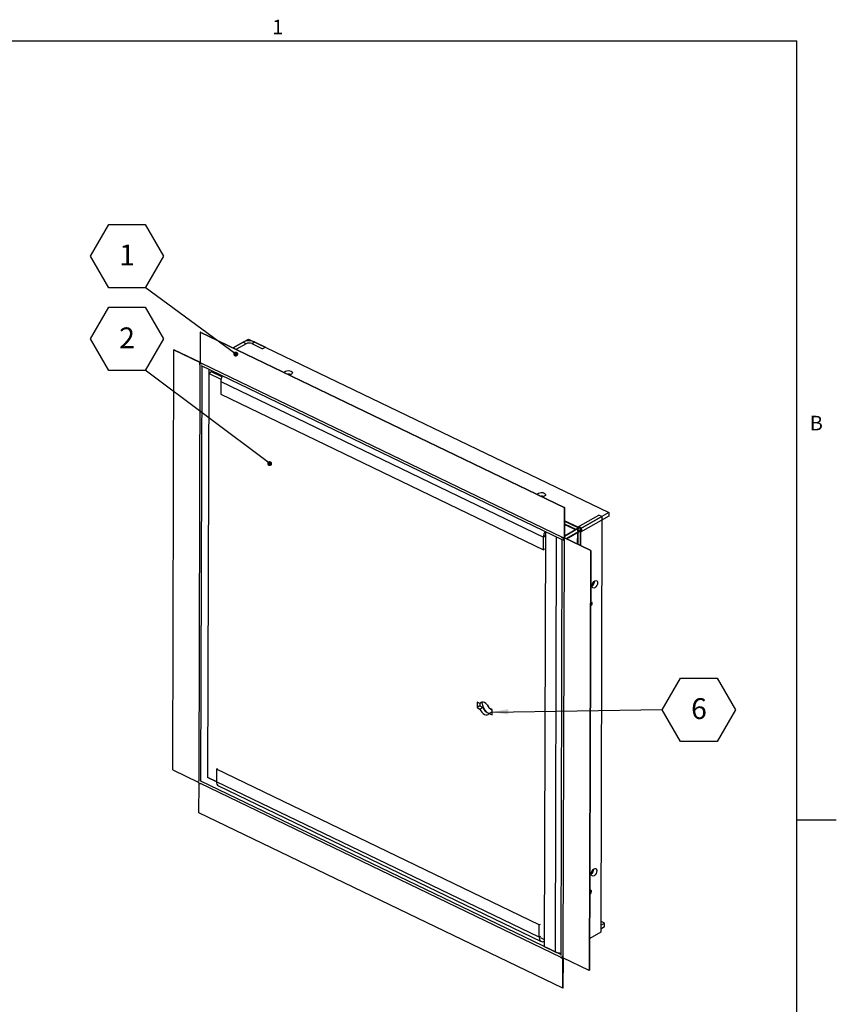
# Model space of a CAD drawing. Units: inches. Extents: x 0.1 to 10.8, y -0.5 to 8.4.
# Drawn here: x 6.7 to 10.8, y 3.4 to 8.3 of the extents above; entities that cross this region are included whole.
import ezdxf

# ---------------------------------------------------------------- set-up
doc = ezdxf.new("R2010")
doc.units = ezdxf.units.IN
doc.header["$MEASUREMENT"] = 0
doc.layers.add('FORMAT', color=7, linetype='Continuous')
doc.styles.add('SLDTEXTSTYLE0', font='TXT', dxfattribs={"width": 0.605})
doc.dimstyles.new('SLDDIMSTYLE0', dxfattribs={"dimtxt": 0.18, "dimasz": 0.080892, "dimexe": 0, "dimexo": 0.0625, "dimgap": 0, "dimtad": 0, "dimtih": 1, "dimtoh": 1, "dimdec": 0, "dimrnd": 1e-09, "dimzin": 0, "dimdsep": 46, "dimtxsty": 'Standard', "dimsah": 1, "dimcen": 0.09, "dimadec": 0, "dimazin": 0, "dimtfac": 0.080892, "dimtdec": 0, "dimtofl": 0, "dimtmove": 0, "dimatfit": 3, "dimfxl": 0, "dimfrac": 2, "dimtolj": 1, "dimtzin": 0, "dimarcsym": 0})
doc.dimstyles.new('SLDDIMSTYLE2', dxfattribs={"dimtxt": 0.18, "dimasz": 0.02489, "dimexe": 0, "dimexo": 0.0625, "dimgap": 0, "dimtad": 0, "dimtih": 1, "dimtoh": 1, "dimdec": 0, "dimrnd": 1e-09, "dimzin": 0, "dimdsep": 46, "dimtxsty": 'Standard', "dimblk1": 'DOT', "dimblk2": 'DOT', "dimsah": 1, "dimcen": 0.09, "dimadec": 0, "dimazin": 0, "dimtfac": 0.02489, "dimtdec": 0, "dimtofl": 0, "dimtmove": 0, "dimatfit": 3, "dimldrblk": 'DOT', "dimfxl": 0, "dimfrac": 2, "dimtolj": 1, "dimtzin": 0, "dimarcsym": 0})

# ---------------------------------------------------------------- blocks, each defined once
blk = doc.blocks.new('SW_NOTE_0_12')
at = {"layer": 'FORMAT', "color": 0}
for p, q in [((-0.2747, 0.1568), (-0.1831, 0.3154)), ((-0.1831, 0.3154), (0, 0.3154)), ((0, 0.3154), (0.0916, 0.1568)), ((-0.1831, -0.0017), (-0.2747, 0.1568)), ((0.0916, 0.1568), (0, -0.0017)), ((0, -0.0017), (-0.1831, -0.0017))]:
    blk.add_line(p, q, dxfattribs=at)
at = {"layer": 'FORMAT', "color": 0, "insert": (-0.0911, 0.2144), "char_height": 0.1042, "attachment_point": 2, "style": 'SLDTEXTSTYLE0'}
blk.add_mtext('1', dxfattribs=at)
blk = doc.blocks.new('_Dot')
at = {"color": 0, "linetype": 'ByBlock', "lineweight": -2}
blk.add_line((-0.5, 0), (-1, 0), dxfattribs=at)
at = {"color": 0, "linetype": 'ByBlock', "const_width": 0.5}
blk.add_lwpolyline([(-0.25, 0, 1), (0.25, 0, 1)], format="xyb", close=True, dxfattribs=at)
blk = doc.blocks.new('SW_NOTE_0_13')
at = {"layer": 'FORMAT', "color": 0}
for p, q in [((-0.2747, 0.1568), (-0.1831, 0.3154)), ((-0.1831, 0.3154), (0, 0.3154)), ((0, 0.3154), (0.0916, 0.1568)), ((-0.1831, -0.0017), (-0.2747, 0.1568)), ((0.0916, 0.1568), (0, -0.0017)), ((0, -0.0017), (-0.1831, -0.0017))]:
    blk.add_line(p, q, dxfattribs=at)
at = {"layer": 'FORMAT', "color": 0, "insert": (-0.0911, 0.2144), "char_height": 0.1042, "attachment_point": 2, "style": 'SLDTEXTSTYLE0'}
blk.add_mtext('2', dxfattribs=at)
blk = doc.blocks.new('SW_NOTE_0_14')
at = {"layer": 'FORMAT', "color": 0}
for p, q in [((0, -0.0017), (0.0916, 0.1568)), ((0.0916, 0.1568), (0.2747, 0.1568)), ((0.2747, 0.1568), (0.3662, -0.0017)), ((0.0916, -0.1603), (0, -0.0017)), ((0.3662, -0.0017), (0.2747, -0.1603)), ((0.2747, -0.1603), (0.0916, -0.1603))]:
    blk.add_line(p, q, dxfattribs=at)
at = {"layer": 'FORMAT', "color": 0, "insert": (0.1445, 0.0558), "char_height": 0.1042, "attachment_point": 1, "style": 'SLDTEXTSTYLE0'}
blk.add_mtext('6', dxfattribs=at)

msp = doc.modelspace()

# ---------------------------------------------------------------- linework, layer by layer
at = {"color": 8, "linetype": 'Continuous', "lineweight": 18}
for p in [(0.3299, 8.1921), (10.6299, 0.3921)]:
    msp.add_line(p, (10.6299, 8.1921), dxfattribs=at)
at = {"color": 7, "linetype": 'Continuous', "lineweight": 25}
for p, q in [((7.6423, 6.7335), (7.6419, 6.5816)), ((7.6441, 6.7345), (7.6423, 6.7335)), ((7.6423, 6.7335), (9.4644, 5.8554)), ((7.6441, 6.7345), (9.4662, 5.8564)), ((7.8076, 6.6557), (7.8841, 6.6994)), ((7.8566, 6.6837), (7.8076, 6.6557)), ((7.8723, 6.6761), (7.8234, 6.6481)), ((7.8723, 6.6761), (7.8566, 6.6837)), ((7.8841, 6.6994), (9.6874, 5.8304)), ((7.8999, 6.6767), (7.9143, 6.6849)), ((7.8999, 6.6767), (7.9544, 6.6504)), ((7.9143, 6.6849), (7.9688, 6.6587)), ((7.9688, 6.6587), (7.9544, 6.6504)), ((7.5047, 4.5429), (7.5104, 6.6451)), ((7.5121, 6.6461), (7.5104, 6.6451)), ((7.5104, 6.6451), (7.642, 6.5817)), ((7.5121, 6.6461), (7.6419, 6.5836)), ((7.6403, 6.57), (7.6347, 4.4866)), ((7.6392, 6.5705), (7.6403, 6.57)), ((7.6403, 6.5794), (7.6403, 6.5779)), ((7.6439, 6.5806), (7.6493, 6.5781)), ((7.6475, 6.5665), (9.4529, 5.6965)), ((7.6513, 6.5771), (9.4545, 5.7081)), ((7.6844, 6.5273), (7.6789, 4.5056)), ((7.6987, 6.5355), (7.6844, 6.5273)), ((7.7464, 6.4974), (7.6844, 6.5273)), ((7.6855, 6.5482), (7.6855, 6.5279)), ((7.7507, 6.5104), (7.6987, 6.5355)), ((7.7013, 6.5406), (7.7012, 6.5343)), ((7.7451, 6.4863), (7.7449, 6.4235)), ((7.7451, 6.4863), (9.3606, 5.7078)), ((7.7449, 6.4235), (9.3604, 5.6449)), ((9.4644, 5.8554), (9.464, 5.7035)), ((9.4662, 5.8564), (9.4644, 5.8554)), ((9.4662, 5.8564), (9.4658, 5.7046)), ((9.5314, 5.7577), (9.6374, 5.8183)), ((9.6874, 5.8304), (9.5471, 5.7502)), ((9.6531, 5.8108), (9.6374, 5.8183)), ((9.6874, 5.8304), (9.6874, 5.8123)), ((9.5368, 5.7551), (9.466, 5.7892)), ((9.466, 5.774), (9.5223, 5.7468)), ((9.466, 5.7717), (9.5202, 5.7456)), ((9.6874, 5.8123), (9.5467, 5.7318)), ((9.5471, 5.7502), (9.6531, 5.8108)), ((9.6531, 5.8108), (9.6475, 3.7302)), ((9.37, 5.7364), (9.3644, 3.6575)), ((9.4658, 5.7145), (9.5414, 5.7577)), ((9.4658, 5.7125), (9.5434, 5.7568)), ((9.4739, 5.7007), (9.5508, 5.7446)), ((9.4761, 5.6997), (9.5508, 5.7424)), ((9.5296, 5.7433), (9.5371, 5.7397)), ((9.5296, 5.7411), (9.537, 5.7375)), ((9.5302, 5.7306), (9.53, 5.6737)), ((9.544, 5.7565), (9.5302, 5.7487)), ((9.5322, 5.7477), (9.5302, 5.7487)), ((9.5302, 5.7487), (9.5302, 5.7401)), ((9.5321, 5.7317), (9.532, 5.6727)), ((9.5459, 5.7556), (9.5322, 5.7477)), ((9.5322, 5.7477), (9.5322, 5.7391)), ((9.5508, 5.7453), (9.537, 5.7375)), ((9.5371, 5.7397), (9.537, 5.7375)), ((9.5508, 5.7476), (9.5371, 5.7397)), ((9.5465, 5.6657), (9.5467, 5.74)), ((9.5467, 5.7503), (9.5467, 5.7566)), ((9.5521, 5.7477), (9.5467, 5.7503)), ((9.3604, 5.6449), (9.3606, 5.7078)), ((9.3699, 5.715), (9.3666, 5.7165)), ((9.4529, 5.6965), (9.4473, 3.6131)), ((9.453, 5.7059), (9.453, 5.7044)), ((9.4566, 5.7071), (9.4619, 5.7045)), ((9.4639, 5.6927), (9.4583, 3.6122)), ((9.4601, 5.693), (9.4612, 5.6924)), ((9.5956, 5.6402), (9.4639, 5.7036)), ((9.4639, 5.7036), (9.4639, 5.7035)), ((9.4639, 5.7035), (9.464, 5.7035)), ((9.4639, 5.7012), (9.4639, 5.695)), ((9.5974, 5.6412), (9.4658, 5.7046)), ((9.3604, 5.6449), (9.3664, 5.6484)), ((9.5956, 5.6402), (9.5899, 3.538)), ((9.5974, 5.6412), (9.5917, 3.539)), ((9.5974, 5.6412), (9.5956, 5.6402)), ((9.028, 4.8812), (9.0279, 4.8541)), ((9.0425, 4.8741), (9.028, 4.8812)), ((9.056, 4.8818), (9.0425, 4.8741)), ((9.0423, 4.8623), (9.0279, 4.8541)), ((9.0279, 4.8541), (9.0424, 4.8471)), ((9.0423, 4.8742), (9.0423, 4.8623)), ((9.0423, 4.8623), (9.0568, 4.8553)), ((9.0568, 4.8553), (9.0424, 4.8471)), ((9.1029, 4.8331), (9.0885, 4.8249)), ((9.1031, 4.8449), (9.0886, 4.8519)), ((9.1029, 4.8331), (9.1031, 4.833)), ((9.103, 4.8179), (9.1031, 4.8449)), ((9.0885, 4.8249), (9.103, 4.8179)), ((7.5047, 4.5429), (7.6321, 4.4815)), ((7.7241, 4.5457), (7.724, 4.4829)), ((7.7241, 4.5457), (7.7302, 4.5491)), ((9.3396, 3.7672), (7.7241, 4.5457)), ((7.6789, 4.5056), (7.724, 4.4839)), ((7.724, 4.4832), (7.6791, 4.5049)), ((7.6335, 4.4792), (7.6347, 4.4787)), ((7.6347, 4.4787), (7.6347, 4.4772)), ((7.6358, 4.3277), (7.6362, 4.475)), ((7.6418, 4.4752), (9.4473, 3.6051)), ((9.3394, 3.7043), (7.724, 4.4829)), ((7.7338, 4.4618), (9.3493, 3.6833)), ((9.4579, 3.4496), (7.6358, 4.3277)), ((9.3394, 3.7043), (9.3396, 3.7672)), ((9.3396, 3.7672), (9.3456, 3.7706)), ((9.6475, 3.7468), (9.6661, 3.7574)), ((9.6662, 3.7755), (9.6476, 3.7845)), ((9.6476, 3.7649), (9.6662, 3.7755)), ((9.6661, 3.7574), (9.6662, 3.7755)), ((9.3454, 3.7025), (9.3645, 3.6933)), ((9.6475, 3.7302), (9.5921, 3.6985)), ((9.3644, 3.6575), (9.4188, 3.6312)), ((9.4473, 3.6051), (9.4473, 3.6037)), ((9.4544, 3.6017), (9.4556, 3.6011)), ((9.4579, 3.4496), (9.4583, 3.6014)), ((9.4582, 3.6014), (9.4582, 3.6014)), ((9.5899, 3.538), (9.4582, 3.6014)), ((9.4583, 3.6099), (9.4583, 3.6037)), ((9.4597, 3.4506), (9.4601, 3.6005)), ((9.5917, 3.539), (9.5899, 3.538)), ((9.4597, 3.4506), (9.4579, 3.4496))]:
    msp.add_line(p, q, dxfattribs=at)
at = {"color": 8, "linetype": 'Continuous', "lineweight": 25}
for p, q in [((7.6457, 4.4858), (7.6513, 6.5647)), ((7.6513, 6.5771), (7.6513, 6.5772)), ((9.466, 5.7884), (9.5361, 5.7547)), ((9.5434, 5.7568), (9.5434, 5.7562)), ((9.5459, 5.7396), (9.5457, 5.6661)), ((9.5459, 5.7556), (9.5459, 5.7499)), ((9.5459, 5.7499), (9.5508, 5.7476)), ((9.5501, 5.745), (9.5508, 5.7446)), ((9.3666, 5.7112), (9.3606, 5.7078)), ((9.4244, 5.7102), (9.4188, 3.6312)), ((9.4566, 5.7072), (9.4566, 5.7071)), ((9.4639, 5.695), (9.464, 5.695)), ((9.4473, 3.6175), (7.6457, 4.4858)), ((9.3455, 3.7078), (9.3394, 3.7043)), ((9.4584, 3.6122), (9.4583, 3.6122))]:
    msp.add_line(p, q, dxfattribs=at)
at = {"color": 7, "linetype": 'Continuous', "lineweight": 25, "flags": 128}
for points in [[(7.6416, 6.5814), (7.6403, 6.5803), (7.6389, 6.5783), (7.638, 6.576), (7.6376, 6.5738), (7.638, 6.5719), (7.6389, 6.5707), (7.6392, 6.5705)], [(7.642, 6.5817), (7.6407, 6.5806), (7.6403, 6.5793), (7.6409, 6.578), (7.6424, 6.577), (7.6445, 6.5763), (7.6469, 6.5761), (7.6493, 6.5764), (7.6513, 6.5772)], [(7.6439, 6.5807), (7.6432, 6.5801), (7.643, 6.5794), (7.6433, 6.5786), (7.6442, 6.578), (7.6454, 6.5776), (7.6468, 6.5775), (7.6482, 6.5777), (7.6494, 6.5781)], [(8.0632, 6.5325), (8.0642, 6.5346), (8.0684, 6.5382), (8.0749, 6.5407), (8.0827, 6.5417), (8.0907, 6.5411), (8.0976, 6.5389), (8.1024, 6.5354), (8.1043, 6.5313), (8.1031, 6.5271), (8.0989, 6.5235), (8.0989, 6.5235)], [(8.0989, 6.5235), (8.0924, 6.521), (8.0885, 6.5203)], [(9.33, 5.922), (9.331, 5.9241), (9.3352, 5.9277), (9.3417, 5.9302), (9.3496, 5.9312), (9.3575, 5.9306), (9.3644, 5.9284), (9.3692, 5.9249), (9.3711, 5.9208), (9.3699, 5.9166), (9.3657, 5.913), (9.3657, 5.913)], [(9.3657, 5.913), (9.3592, 5.9105), (9.3554, 5.9098)], [(9.5414, 5.7577), (9.5424, 5.7581), (9.5435, 5.7583), (9.5447, 5.7582), (9.5457, 5.7578), (9.5464, 5.7573), (9.5467, 5.7567), (9.5465, 5.7561), (9.5459, 5.7556)], [(9.5434, 5.7568), (9.5435, 5.7569), (9.5437, 5.7569), (9.5438, 5.7569), (9.5439, 5.7568), (9.544, 5.7567), (9.5441, 5.7567), (9.5441, 5.7566), (9.544, 5.7565)], [(9.5508, 5.7424), (9.5516, 5.743), (9.5522, 5.744), (9.5527, 5.7451), (9.5529, 5.7462), (9.5527, 5.7471), (9.5523, 5.7477), (9.5516, 5.7478), (9.5508, 5.7476)], [(9.4639, 5.7036), (9.4619, 5.7029), (9.4596, 5.7026), (9.4571, 5.7028), (9.455, 5.7034), (9.4535, 5.7045), (9.453, 5.7057), (9.4533, 5.707), (9.4546, 5.7081)], [(9.462, 5.7046), (9.4609, 5.7041), (9.4595, 5.704), (9.4581, 5.7041), (9.4568, 5.7045), (9.456, 5.7051), (9.4556, 5.7058), (9.4558, 5.7065), (9.4566, 5.7072)], [(9.464, 5.7035), (9.4624, 5.7022), (9.461, 5.7002), (9.4601, 5.6979), (9.4597, 5.6957), (9.46, 5.6938), (9.461, 5.6926), (9.4623, 5.6922), (9.464, 5.6928)], [(9.464, 5.7012), (9.4631, 5.7005), (9.4623, 5.6994), (9.4617, 5.6981), (9.4615, 5.6967), (9.4617, 5.6956), (9.4622, 5.6949), (9.463, 5.6947), (9.464, 5.695)], [(9.6179, 5.4892), (9.6232, 5.4909), (9.6278, 5.4897), (9.6308, 5.4857), (9.6318, 5.4795), (9.6307, 5.4722), (9.6277, 5.4648), (9.6231, 5.4584), (9.6178, 5.454), (9.6125, 5.4523), (9.608, 5.4535), (9.6049, 5.4575), (9.6039, 5.4636), (9.605, 5.4709), (9.608, 5.4784), (9.6126, 5.4848), (9.6179, 5.4892)], [(9.5967, 5.3835), (9.5983, 5.3838), (9.601, 5.383), (9.6029, 5.3806), (9.6035, 5.3768), (9.6029, 5.3723), (9.601, 5.3677), (9.5982, 5.3638), (9.5966, 5.3623)], [(9.0886, 4.8519), (9.0846, 4.8606), (9.0791, 4.8684), (9.0726, 4.8748), (9.0656, 4.8793), (9.0586, 4.8816), (9.0521, 4.8815), (9.0466, 4.8789), (9.0425, 4.8741)], [(9.0424, 4.8471), (9.0465, 4.8384), (9.0519, 4.8306), (9.0584, 4.8242), (9.0654, 4.8197), (9.0725, 4.8174), (9.079, 4.8176), (9.0844, 4.8201), (9.0885, 4.8249)], [(7.6335, 4.4792), (7.6332, 4.4794), (7.6323, 4.4806), (7.632, 4.4825), (7.6323, 4.4847), (7.6332, 4.487), (7.6346, 4.4889), (7.6347, 4.489)], [(7.6347, 4.4772), (7.6347, 4.477), (7.6353, 4.4758), (7.6367, 4.4747), (7.6388, 4.4741), (7.6413, 4.4739), (7.6436, 4.4742), (7.6439, 4.4742)], [(9.614, 4.0477), (9.6193, 4.0494), (9.6239, 4.0482), (9.6269, 4.0442), (9.6279, 4.0381), (9.6268, 4.0307), (9.6238, 4.0233), (9.6193, 4.0169), (9.6139, 4.0125), (9.6086, 4.0108), (9.6041, 4.012), (9.601, 4.016), (9.6, 4.0221), (9.6011, 4.0294), (9.6041, 4.0369), (9.6087, 4.0433), (9.614, 4.0477)], [(9.5928, 3.942), (9.5944, 3.9423), (9.5971, 3.9416), (9.599, 3.9391), (9.5996, 3.9353), (9.599, 3.9308), (9.5971, 3.9262), (9.5943, 3.9223), (9.5927, 3.9208)], [(9.3394, 3.7043), (9.3399, 3.6979), (9.3415, 3.6922), (9.344, 3.6877), (9.3474, 3.6844), (9.3516, 3.6824), (9.3563, 3.6819), (9.3615, 3.6829), (9.3644, 3.6841)], [(9.4582, 3.6014), (9.4563, 3.6006), (9.4539, 3.6003), (9.4514, 3.6005), (9.4493, 3.6012), (9.4479, 3.6022), (9.4473, 3.6035), (9.4473, 3.6037)], [(9.4583, 3.6014), (9.4567, 3.6009), (9.4553, 3.6013), (9.4544, 3.6025), (9.4541, 3.6044), (9.4544, 3.6066), (9.4553, 3.6089), (9.4567, 3.6109), (9.4584, 3.6122)], [(9.4583, 3.6037), (9.4574, 3.6034), (9.4566, 3.6036), (9.4561, 3.6043), (9.4559, 3.6054), (9.456, 3.6067), (9.4566, 3.608), (9.4574, 3.6092), (9.4583, 3.6099)]]:
    msp.add_lwpolyline(points, dxfattribs=at)
at = {"color": 7, "linetype": 'Continuous', "lineweight": 25}
for centre, radius, start, end in [((7.8868, 6.6226), 0.0681, 66.1645, 116.2871), ((7.8867, 6.6469), 0.0326, 66.1645, 116.2871), ((7.8093, 6.4841), 0.0642, 150.7184, 178.077), ((8.0836, 6.4871), 0.0365, 71.8386, 92.7712), ((9.3504, 5.8766), 0.0365, 71.8386, 92.7712), ((9.4241, 5.7058), 0.0635, 150.5618, 178.2336), ((9.5508, 5.745), 0.000348, 274.6675, 85.0229), ((9.5845, 5.4876), 0.0316, 307.9358, 0.6037), ((9.1454, 4.8951), 0.0954, 189.5997, 222.3742), ((9.0962, 4.8656), 0.0407, 194.6026, 260.3942), ((9.1175, 4.8793), 0.0396, 196.9277, 222.5778), ((9.107, 4.8679), 0.0241, 222.3973, 260.8311), ((7.7457, 4.4802), 0.0219, 173.0206, 237.1002), ((9.5806, 4.0462), 0.0316, 307.9358, 0.6037), ((9.4456, 3.6914), 0.0659, 246.005, 271.5084)]:
    msp.add_arc(centre, radius, start, end, dxfattribs=at)
at = {"layer": 'FORMAT'}
for p, q in [((0.3299, 8.1921), (10.6299, 8.1921)), ((10.6299, 0.3921), (10.6299, 8.1921)), ((10.6299, 4.2921), (10.8268, 4.2921))]:
    msp.add_line(p, q, dxfattribs=at)

# ---------------------------------------------------------------- block references
for name, p in [('SW_NOTE_0_12', (7.3667, 6.9582)), ('SW_NOTE_0_13', (7.3667, 6.5431)), ('SW_NOTE_0_14', (9.9553, 4.8453))]:
    msp.add_blockref(name, p, dxfattribs=at)

# ---------------------------------------------------------------- texts
at = {"layer": 'FORMAT', "char_height": 0.0729, "attachment_point": 1, "style": 'SLDTEXTSTYLE0'}
for s, insert in [('1', (8.0026, 8.2983)), ('B', (10.6941, 6.3151))]:
    msp.add_mtext(s, dxfattribs=dict(at, insert=insert))

# ---------------------------------------------------------------- leaders
at = {"layer": 'FORMAT'}
for points, dimstyle in [([(7.8199, 6.624), (7.3667, 6.9582)], 'SLDDIMSTYLE2'), ([(7.9897, 6.0757), (7.3667, 6.5431)], 'SLDDIMSTYLE2'), ([(9.1031, 4.8316), (9.9553, 4.8453)], 'SLDDIMSTYLE0')]:
    msp.add_leader(points, dimstyle=dimstyle, dxfattribs=at)

doc.saveas('drawing.dxf')
